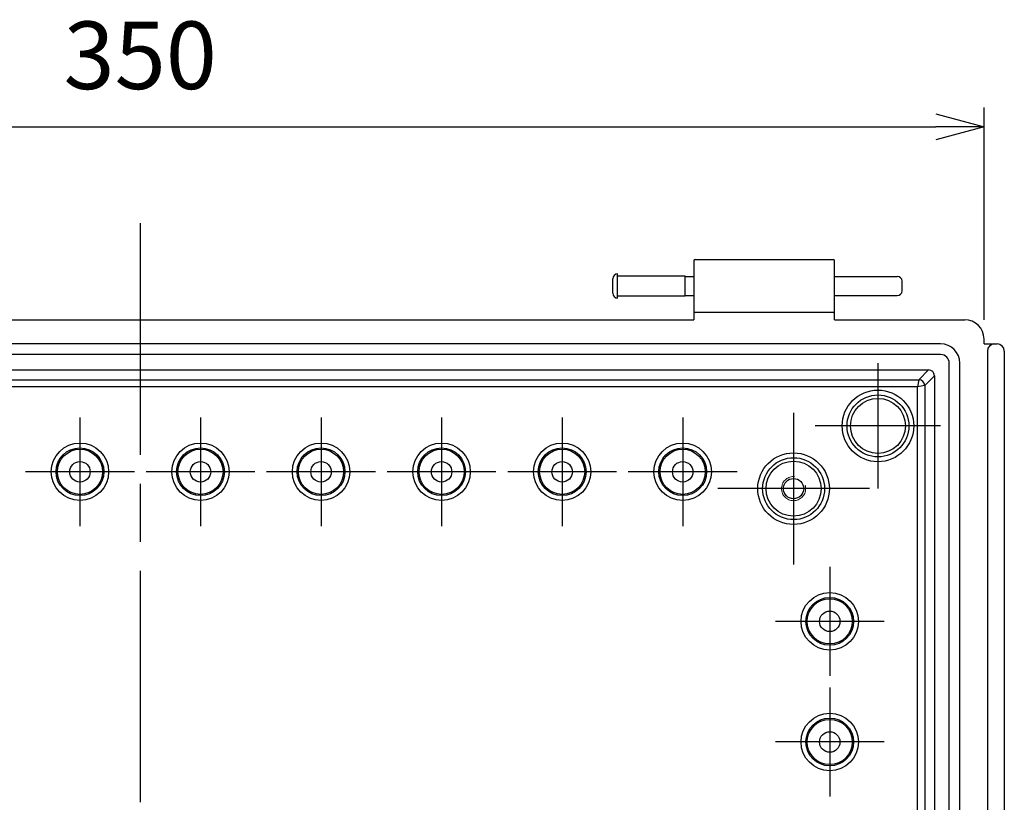
# Model space of a CAD drawing. Units: millimetres. Extents: x 0 to 3274, y 0 to 1120.
# Drawn here: x 2187 to 2391, y 566 to 729 of the extents above; entities that cross this region are included whole.
import ezdxf

# ---------------------------------------------------------------- set-up
doc = ezdxf.new("R2010")
doc.units = ezdxf.units.MM
doc.header["$LTSCALE"] = 4
doc.linetypes.add('AM_ISO02W050x2', pattern=[3.75, 3, -0.75])
doc.linetypes.add('AM_ISO08W050', pattern=[18, 12, -1.5, 3, -1.5])
for name, color, linetype, lineweight in [('AM_5', 3, 'Continuous', 25), ('AM_7', 4, 'AM_ISO08W050', 25), ('ﾎﾞﾃﾞｨｰ', 2, 'Continuous', 25), ('ﾎﾞﾃﾞｨｰ0', 2, 'AM_ISO02W050x2', 13)]:
    doc.layers.add(name, color=color, linetype=linetype, lineweight=lineweight)
doc.styles.get("Standard").update_dxf_attribs({"font": 'ISOCP.SHX', "bigfont": 'EXTFONT.SHX'})
doc.dimstyles.new('AM_ISO$0', dxfattribs={"dimscale": 4, "dimtxt": 3.5, "dimasz": 2.5, "dimexe": 1, "dimexo": 1, "dimgap": 1.5, "dimtad": 1, "dimdec": 1, "dimdsep": 46, "dimtxsty": 'Standard', "dimblk": 'OPEN30', "dimcen": 0, "dimclrd": 3, "dimclre": 3, "dimclrt": 2, "dimadec": 0, "dimazin": 2, "dimtp": 0.1, "dimtm": 0.1, "dimtfac": 0.71, "dimtmove": 0, "dimatfit": 3, "dimldrblk": 'OPEN30', "dimfxl": 0, "dimlwd": -1, "dimlwe": -1, "dimarcsym": 0})

# ---------------------------------------------------------------- blocks, each defined once
blk = doc.blocks.new('_Open30')
at = {"color": 0, "linetype": 'ByBlock', "lineweight": -2}
for p, q in [((-1, 0.268), (0, 0)), ((0, 0), (-1, -0.268)), ((0, 0), (-1, 0))]:
    blk.add_line(p, q, dxfattribs=at)
blk = doc.blocks.new('*D117')
at = {"layer": 'AM_5', "color": 3, "transparency": 16777216}
for p, q in [((2037.22, 666.44), (2037.22, 710.44)), ((2387.22, 666.44), (2387.22, 710.44)), ((2047.22, 706.44), (2377.22, 706.44))]:
    blk.add_line(p, q, dxfattribs=at)
at = {"layer": 'Defpoints', "color": 0, "transparency": 16777216}
for p in [(2387.22, 706.44), (2037.22, 662.44), (2387.22, 662.44)]:
    blk.add_point(p, dxfattribs=at)
at = {"layer": 'AM_5', "color": 3, "transparency": 16777216, "xscale": 10, "yscale": 10, "zscale": 10, "rotation": 180}
blk.add_blockref('_Open30', (2037.22, 706.44), dxfattribs=at)
at = {"layer": 'AM_5', "color": 3, "transparency": 16777216, "xscale": 10, "yscale": 10, "zscale": 10}
blk.add_blockref('_Open30', (2387.22, 706.44), dxfattribs=at)
at = {"layer": 'AM_5', "color": 2, "transparency": 16777216, "insert": (2212.22, 719.44), "char_height": 14, "attachment_point": 5}
blk.add_mtext('350', dxfattribs=at)

msp = doc.modelspace()

# ---------------------------------------------------------------- linework, layer by layer
at = {"layer": 'AM_7'}
for p, q in [((2212.22, 686.44), (2212.22, 396.44)), ((2365.22, 657.44), (2365.22, 631.44)), ((2199.72, 646.22), (2199.72, 623.66)), ((2224.72, 646.22), (2224.72, 623.66)), ((2249.72, 646.22), (2249.72, 623.66)), ((2274.72, 646.22), (2274.72, 623.66)), ((2299.72, 646.22), (2299.72, 623.66)), ((2324.72, 646.22), (2324.72, 623.66)), ((2347.72, 647.15), (2347.72, 615.74)), ((2378.22, 644.44), (2352.22, 644.44)), ((2211, 634.94), (2188.44, 634.94)), ((2236, 634.94), (2213.44, 634.94)), ((2261, 634.94), (2238.44, 634.94)), ((2286, 634.94), (2263.44, 634.94)), ((2311, 634.94), (2288.44, 634.94)), ((2336, 634.94), (2313.44, 634.94)), ((2363.43, 631.44), (2332.02, 631.44)), ((2355.22, 615.22), (2355.22, 592.66)), ((2366.5, 603.94), (2343.94, 603.94)), ((2355.22, 590.22), (2355.22, 567.66)), ((2366.5, 578.94), (2343.94, 578.94))]:
    msp.add_line(p, q, dxfattribs=at)
at = {"layer": 'ﾎﾞﾃﾞｨｰ'}
for p, q in [((2327.02, 678.64), (2327.02, 668.24)), ((2327.32, 678.94), (2355.92, 678.94)), ((2356.22, 668.24), (2356.22, 678.64)), ((2311.22, 670.94), (2311.22, 675.94)), ((2310.22, 671.94), (2310.22, 674.94)), ((2311.22, 675.52), (2325.22, 675.52)), ((2325.22, 671.37), (2325.22, 675.52)), ((2325.22, 675.44), (2327.02, 675.44)), ((2356.22, 675.44), (2369.22, 675.44)), ((2370.22, 672.44), (2370.22, 674.44)), ((2311.22, 671.37), (2325.22, 671.37)), ((2325.22, 671.44), (2327.02, 671.44)), ((2356.22, 671.44), (2369.22, 671.44)), ((2327.02, 668.24), (2327.02, 666.44)), ((2355.92, 667.94), (2327.32, 667.94)), ((2356.22, 666.44), (2356.22, 668.24)), ((2097.42, 666.44), (2327.02, 666.44)), ((2356.22, 666.44), (2383.22, 666.44)), ((2387.22, 661.44), (2387.22, 662.44)), ((2378.22, 661.44), (2046.22, 661.44)), ((2387.22, 661.44), (2389.92, 661.44)), ((2387.92, 659.94), (2387.92, 422.94)), ((2389.42, 661.44), (2389.55, 661.44)), ((2389.55, 661.44), (2389.79, 661.44)), ((2389.79, 661.44), (2389.92, 661.44)), ((2389.92, 661.44), (2389.92, 661.44)), ((2391.42, 659.94), (2391.42, 422.94)), ((2378.22, 659.24), (2046.22, 659.24)), ((2048.72, 656.04), (2375.72, 656.04)), ((2373.71, 654.02), (2375.72, 656.04)), ((2380.02, 425.44), (2380.02, 657.44)), ((2382.22, 425.44), (2382.22, 657.44)), ((2050.74, 654.02), (2373.71, 654.02)), ((2373.71, 654.02), (2373.41, 652.52)), ((2376.92, 654.84), (2374.91, 652.82)), ((2376.92, 654.84), (2376.92, 428.04)), ((2373.41, 652.52), (2051.04, 652.52)), ((2374.91, 652.82), (2373.41, 652.52)), ((2373.41, 430.36), (2373.41, 652.52)), ((2374.91, 652.82), (2374.91, 430.06))]:
    msp.add_line(p, q, dxfattribs=at)
for centre, radius in [((2365.22, 644.44), 7.42), ((2365.22, 644.44), 6.42), ((2365.22, 644.44), 5.7), ((2199.72, 634.94), 5.95), ((2199.72, 634.94), 4.95), ((2199.72, 634.94), 4.68), ((2224.72, 634.94), 5.95), ((2224.72, 634.94), 4.95), ((2224.72, 634.94), 4.68), ((2249.72, 634.94), 5.95), ((2249.72, 634.94), 4.95), ((2249.72, 634.94), 4.68), ((2274.72, 634.94), 5.95), ((2274.72, 634.94), 4.95), ((2274.72, 634.94), 4.68), ((2299.72, 634.94), 5.95), ((2299.72, 634.94), 4.95), ((2299.72, 634.94), 4.68), ((2324.72, 634.94), 5.95), ((2324.72, 634.94), 4.95), ((2324.72, 634.94), 4.68), ((2347.72, 631.44), 7.42), ((2347.72, 631.44), 6.42), ((2347.72, 631.44), 5.7), ((2199.72, 634.94), 2.12), ((2224.72, 634.94), 2.12), ((2249.72, 634.94), 2.12), ((2274.72, 634.94), 2.12), ((2299.72, 634.94), 2.12), ((2324.72, 634.94), 2.12), ((2347.72, 631.44), 2.1), ((2355.22, 603.94), 5.95), ((2355.22, 603.94), 4.95), ((2355.22, 603.94), 4.68), ((2355.22, 603.94), 2.12), ((2355.22, 578.94), 5.95), ((2355.22, 578.94), 4.95), ((2355.22, 578.94), 4.68), ((2355.22, 578.94), 2.12)]:
    msp.add_circle(centre, radius, dxfattribs=at)
for centre, radius, start, end in [((2327.32, 678.64), 0.3, 90, 180), ((2355.92, 678.64), 0.3, 0, 90), ((2311.22, 674.94), 1, 90, 180), ((2369.22, 674.44), 1, 0, 90), ((2311.22, 671.94), 1, 180, 270), ((2369.22, 672.44), 1, 270, 0), ((2327.32, 668.24), 0.3, 180, 270), ((2355.92, 668.24), 0.3, 270, 0)]:
    msp.add_arc(centre, radius, start, end, dxfattribs=at)
for centre, major_axis, ratio, start_param, end_param in [((2383.22, 662.44), (2.83, 2.83), 0.998783, 5.498396, 7.067974), ((2378.22, 657.44), (-2.83, -2.83), 0.999315, 2.356537, 3.926648), ((2389.42, 659.94), (-1.5, 0), 0.999848, 4.712389, 6.283185), ((2389.92, 659.94), (1.5, 0), 0.999848, 6.282821, 7.85343), ((2378.22, 657.44), (1.27, 1.27), 0.999315, 5.49813, 7.068241), ((2375.72, 654.84), (0.849, 0.849), 0.999695, 5.497939, 7.068431), ((2373.71, 652.82), (0.849, -0.849), 0.999695, 0.78555, 2.356042)]:
    msp.add_ellipse(centre, major_axis=major_axis, ratio=ratio, start_param=start_param, end_param=end_param, dxfattribs=at)
at = {"layer": 'ﾎﾞﾃﾞｨｰ0'}
msp.add_circle((2347.72, 631.44), 2.5, dxfattribs=at)

# ---------------------------------------------------------------- dimensions: what is measured, and where the dimension line sits
at = {"layer": 'AM_5'}
dim = msp.add_linear_dim(base=(2387.22, 706.44), p1=(2037.22, 662.44), p2=(2387.22, 662.44), angle=0, dimstyle='AM_ISO$0', override={"dimdec": 1}, dxfattribs=at)
dim.commit()
dim.dimension.update_dxf_attribs({"geometry": '*D117', "text_midpoint": (2212.22, 719.44)})

doc.saveas('drawing.dxf')
